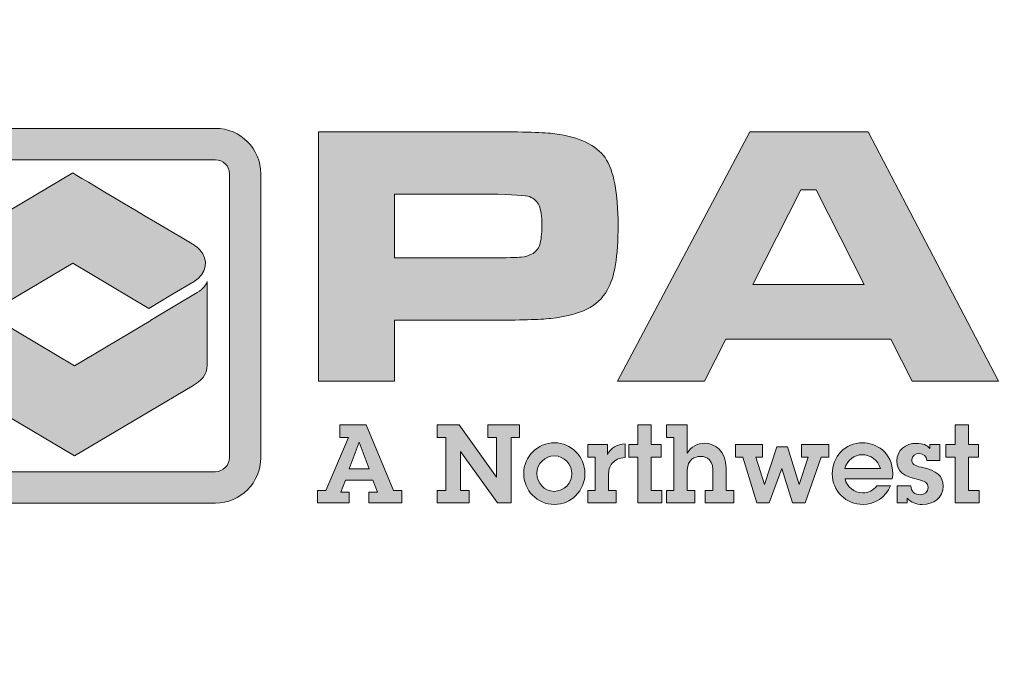
# Model space of a CAD drawing. Extents: x 0 to 475, y 0 to 615.
# Drawn here: x 330 to 348, y 263 to 275 of the extents above; entities that cross this region are included whole.
import ezdxf

# ---------------------------------------------------------------- set-up
doc = ezdxf.new("R2010")
doc.units = 0
doc.header["$LTSCALE"] = 5
doc.header["$MEASUREMENT"] = 0
doc.layers.get('DEFPOINTS').update_dxf_attribs({"linetype": 'CONTINUOUS'})
for name, color, linetype in [('BADGE', 7, 'CONTINUOUS'), ('Layer 1', 7, 'CONTINUOUS'), ('SHEET', 1, 'CONTINUOUS')]:
    doc.layers.add(name, color=color, linetype=linetype)

# ---------------------------------------------------------------- blocks, each defined once
blk = doc.blocks.new('A$C77BF14CA')
at = {"layer": 'Layer 1', "true_color": 0x0092cb}
h = blk.add_hatch(color=142, dxfattribs=at)
h.dxf.hatch_style = 2
edge = h.paths.add_edge_path()
edge.add_spline(control_points=[(2.3739, 0.1528), (2.3739, 0.1528), (0.3272, 0.1528), (0.3272, 0.1528), (0.1468, 0.1528), (0, 0.2995), (0, 0.4799), (0, 0.4799), (0, 2.5267), (0, 2.5267), (0, 2.7071), (0.1468, 2.8539), (0.3272, 2.8539), (0.3272, 2.8539), (2.3739, 2.8539), (2.3739, 2.8539), (2.5543, 2.8539), (2.7011, 2.7071), (2.7011, 2.5267), (2.7011, 2.5267), (2.7011, 0.4799), (2.7011, 0.4799), (2.7011, 0.2995), (2.5543, 0.1528), (2.3739, 0.1528)], knot_values=[0, 0, 0, 0, 1, 1, 1, 2, 2, 2, 3, 3, 3, 4, 4, 4, 5, 5, 5, 6, 6, 6, 7, 7, 7, 8, 8, 8, 8], degree=3, periodic=0)
edge = h.paths.add_edge_path()
edge.add_spline(control_points=[(0.3272, 2.6278), (0.2714, 2.6278), (0.226, 2.5825), (0.226, 2.5267), (0.226, 2.5267), (0.226, 0.4799), (0.226, 0.4799), (0.226, 0.4242), (0.2714, 0.3788), (0.3272, 0.3788), (0.3272, 0.3788), (2.3739, 0.3788), (2.3739, 0.3788), (2.4297, 0.3788), (2.4751, 0.4242), (2.4751, 0.4799), (2.4751, 0.4799), (2.4751, 2.5267), (2.4751, 2.5267), (2.4751, 2.5825), (2.4297, 2.6278), (2.3739, 2.6278), (2.3739, 2.6278), (0.3272, 2.6278), (0.3272, 2.6278)], knot_values=[0, 0, 0, 0, 1, 1, 1, 2, 2, 2, 3, 3, 3, 4, 4, 4, 5, 5, 5, 6, 6, 6, 7, 7, 7, 8, 8, 8, 8], degree=3, periodic=0)
at = {"layer": 'Layer 1', "true_color": 0x004677}
h = blk.add_hatch(color=156, dxfattribs=at)
edge = h.paths.add_edge_path()
edge.add_spline(control_points=[(3.116, 1.0308), (3.116, 1.0308), (3.116, 2.8294), (3.116, 2.8294), (3.116, 2.8294), (4.348, 2.8294), (4.348, 2.8294), (4.5922, 2.8294), (4.7494, 2.8245), (4.8197, 2.8149), (4.998, 2.7911), (5.1186, 2.7338), (5.1814, 2.6429), (5.2442, 2.552), (5.2756, 2.3897), (5.2756, 2.156), (5.2756, 1.9338), (5.2497, 1.7779), (5.1979, 1.6883), (5.1627, 1.6277), (5.1136, 1.5816), (5.0503, 1.5499), (4.9871, 1.5183), (4.9005, 1.4963), (4.7907, 1.484), (4.7126, 1.4753), (4.5667, 1.4709), (4.3533, 1.4709), (4.3533, 1.4709), (3.6642, 1.4709), (3.6642, 1.4709), (3.6642, 1.4709), (3.6642, 1.0308), (3.6642, 1.0308), (3.6642, 1.0308), (3.116, 1.0308), (3.116, 1.0308)], knot_values=[0, 0, 0, 0, 1, 1, 1, 2, 2, 2, 3, 3, 3, 4, 4, 4, 5, 5, 5, 6, 6, 6, 7, 7, 7, 8, 8, 8, 9, 9, 9, 10, 10, 10, 11, 11, 11, 12, 12, 12, 12], degree=3, periodic=0)
edge = h.paths.add_edge_path()
edge.add_spline(control_points=[(3.6642, 1.9202), (3.6642, 1.9202), (4.3493, 1.9202), (4.3493, 1.9202), (4.4741, 1.9211), (4.5503, 1.9228), (4.5779, 1.9255), (4.6056, 1.9281), (4.6304, 1.9351), (4.6524, 1.9465), (4.6805, 1.9615), (4.6998, 1.9841), (4.7104, 2.0144), (4.7209, 2.0447), (4.7262, 2.0919), (4.7262, 2.156), (4.7262, 2.2202), (4.7196, 2.2672), (4.7064, 2.297), (4.6932, 2.3269), (4.67, 2.3484), (4.6366, 2.3616), (4.612, 2.3713), (4.5162, 2.3774), (4.3493, 2.38), (4.3493, 2.38), (3.6642, 2.38), (3.6642, 2.38), (3.6642, 2.38), (3.6642, 1.9202), (3.6642, 1.9202)], knot_values=[0, 0, 0, 0, 1, 1, 1, 2, 2, 2, 3, 3, 3, 4, 4, 4, 5, 5, 5, 6, 6, 6, 7, 7, 7, 8, 8, 8, 9, 9, 9, 10, 10, 10, 10], degree=3, periodic=0)
h = blk.add_hatch(color=156, dxfattribs=at)
h.paths.add_polyline_path([(7.3954, 1.0308), (7.2412, 1.3352), (6.0514, 1.3352), (5.8972, 1.0308), (5.2713, 1.0308), (6.2253, 2.8294), (7.0765, 2.8294), (8.0173, 1.0308)])
h.paths.add_polyline_path([(7.0488, 1.7291), (6.7023, 2.4103), (6.5929, 2.4103), (6.2464, 1.7291)])
at = {"layer": 'Layer 1', "true_color": 0x0092cb}
h = blk.add_hatch(color=142, dxfattribs=at)
edge = h.paths.add_edge_path()
edge.add_spline(control_points=[(1.8954, 1.5558), (1.8954, 1.5558), (2.0655, 1.6576), (2.0655, 1.6576), (2.0655, 1.6576), (2.22, 1.7502), (2.22, 1.7502), (2.3096, 1.8038), (2.3285, 1.9061), (2.2622, 1.9787), (2.2496, 1.9925), (2.2366, 2.003), (2.2194, 2.0132), (2.2194, 2.0132), (2.2194, 2.0132), (2.2194, 2.0132), (2.0507, 2.1135), (1.3459, 2.5322), (1.3459, 2.5322), (1.3459, 2.5322), (0.5092, 2.0351), (0.5092, 2.0351), (0.438, 2.0063), (0.3893, 1.9481), (0.3893, 1.8808), (0.3893, 1.8808), (0.3893, 1.2712), (0.3893, 1.2708), (0.4038, 1.3189), (0.4617, 1.356), (0.4738, 1.3634), (0.4739, 1.3634), (0.7962, 1.5548), (0.7962, 1.5548), (0.7962, 1.5548), (0.7954, 1.5553), (0.7954, 1.5553), (0.7954, 1.5553), (1.3458, 1.8823), (1.3458, 1.8823), (1.3458, 1.8823), (1.8954, 1.5558), (1.8954, 1.5558), (1.8954, 1.5558), (1.8954, 1.5558), (1.8954, 1.5558)], knot_values=[0, 0, 0, 0, 1, 1, 1, 2, 2, 2, 3, 3, 3, 4, 4, 4, 5, 5, 5, 6, 6, 6, 7, 7, 7, 8, 8, 8, 9, 9, 9, 10, 10, 10, 11, 11, 11, 12, 12, 12, 13, 13, 13, 14, 14, 14, 15, 15, 15, 15], degree=3, periodic=0)
at = {"layer": 'Layer 1', "true_color": 0x8fad15}
h = blk.add_hatch(color=54, dxfattribs=at)
edge = h.paths.add_edge_path()
edge.add_spline(control_points=[(2.242, 1.6703), (2.242, 1.6703), (1.9077, 1.4701), (1.9077, 1.4701), (1.9077, 1.4701), (1.9085, 1.4697), (1.9085, 1.4697), (1.9085, 1.4697), (1.3581, 1.1427), (1.3581, 1.1427), (1.3581, 1.1427), (0.8086, 1.4692), (0.8086, 1.4692), (0.8086, 1.4692), (0.5601, 1.3216), (0.5601, 1.3216), (0.5601, 1.3216), (0.4887, 1.2792), (0.4887, 1.2792), (0.3961, 1.2243), (0.3761, 1.119), (0.444, 1.0441), (0.4544, 1.0326), (0.4647, 1.0237), (0.4782, 1.0146), (0.4885, 1.0075), (0.4998, 1.0013), (0.5117, 0.9958), (0.5117, 0.9958), (1.3583, 0.4928), (1.3583, 0.4928), (1.3583, 0.4928), (2.206, 0.9965), (2.206, 0.9965), (2.271, 1.0266), (2.3146, 1.0822), (2.3146, 1.1458), (2.3146, 1.1458), (2.3146, 1.7505), (2.3146, 1.7511), (2.3126, 1.7335), (2.2914, 1.6986), (2.242, 1.6703), (2.242, 1.6703), (2.242, 1.6703), (2.242, 1.6703)], knot_values=[0, 0, 0, 0, 1, 1, 1, 2, 2, 2, 3, 3, 3, 4, 4, 4, 5, 5, 5, 6, 6, 6, 7, 7, 7, 8, 8, 8, 9, 9, 9, 10, 10, 10, 11, 11, 11, 12, 12, 12, 13, 13, 13, 14, 14, 14, 15, 15, 15, 15], degree=3, periodic=0)
at = {"layer": 'Layer 1', "true_color": 0x004677}
h = blk.add_hatch(color=156, dxfattribs=at)
h.paths.add_polyline_path([(3.4596, 0.7165), (3.6566, 0.2436), (3.7165, 0.2436), (3.7165, 0.1537), (3.4793, 0.1537), (3.4793, 0.2325), (3.5416, 0.2325), (3.5085, 0.3169), (3.3106, 0.3169), (3.2783, 0.2325), (3.339, 0.2325), (3.339, 0.1537), (3.1096, 0.1537), (3.1096, 0.2436), (3.1695, 0.2436), (3.3335, 0.6266), (3.2712, 0.6266), (3.2712, 0.7165)])
h.paths.add_polyline_path([(3.4099, 0.5927), (3.3382, 0.3996), (3.4817, 0.3996), (3.4107, 0.5927)])
for points in [[(4.1303, 0.7165), (4.3983, 0.3397), (4.3983, 0.6266), (4.3368, 0.6266), (4.3368, 0.7165), (4.5662, 0.7165), (4.5662, 0.6266), (4.5055, 0.6266), (4.5055, 0.1537), (4.4054, 0.1537), (4.1405, 0.5241), (4.1405, 0.2436), (4.202, 0.2436), (4.202, 0.1537), (3.9726, 0.1537), (3.9726, 0.2436), (4.0333, 0.2436), (4.0333, 0.6266), (3.9726, 0.6266), (3.9726, 0.7165)], [(5.5143, 0.7165), (5.5143, 0.5746), (5.586, 0.5746), (5.586, 0.4847), (5.5143, 0.4847), (5.5143, 0.2436), (5.5907, 0.2436), (5.5907, 0.1537), (5.4181, 0.1537), (5.4181, 0.4847), (5.3519, 0.4847), (5.3519, 0.5746), (5.4181, 0.5746), (5.4181, 0.7165)], [(7.7999, 0.7165), (7.7999, 0.5746), (7.8716, 0.5746), (7.8716, 0.4847), (7.7999, 0.4847), (7.7999, 0.2436), (7.8763, 0.2436), (7.8763, 0.1537), (7.7037, 0.1537), (7.7037, 0.4847), (7.6375, 0.4847), (7.6375, 0.5746), (7.7037, 0.5746), (7.7037, 0.7165)], [(6.315, 0.5746), (6.315, 0.4847), (6.2685, 0.4847), (6.3292, 0.2869), (6.33, 0.2869), (6.4183, 0.5588), (6.4971, 0.5588), (6.5791, 0.2869), (6.5798, 0.2869), (6.6445, 0.4847), (6.5964, 0.4847), (6.5964, 0.5746), (6.795, 0.5746), (6.795, 0.4847), (6.7391, 0.4847), (6.624, 0.1537), (6.531, 0.1537), (6.4545, 0.4012), (6.3639, 0.1537), (6.274, 0.1537), (6.1731, 0.4847), (6.1203, 0.4847), (6.1203, 0.5746)]]:
    blk.add_hatch(color=156, dxfattribs=at).paths.add_polyline_path(points)
h = blk.add_hatch(color=156, dxfattribs=at)
edge = h.paths.add_edge_path()
edge.add_spline(control_points=[(5.7743, 0.7165), (5.7743, 0.7165), (5.7743, 0.5115), (5.7743, 0.5115), (5.8019, 0.5596), (5.8469, 0.5841), (5.9005, 0.5841), (5.9706, 0.5841), (6.0541, 0.5305), (6.0541, 0.4043), (6.0541, 0.4043), (6.0541, 0.2436), (6.0541, 0.2436), (6.0541, 0.2436), (6.1085, 0.2436), (6.1085, 0.2436), (6.1085, 0.2436), (6.1085, 0.1537), (6.1085, 0.1537), (6.1085, 0.1537), (5.9036, 0.1537), (5.9036, 0.1537), (5.9036, 0.1537), (5.9036, 0.2436), (5.9036, 0.2436), (5.9036, 0.2436), (5.958, 0.2436), (5.958, 0.2436), (5.958, 0.2436), (5.958, 0.3917), (5.958, 0.3917), (5.958, 0.4847), (5.8855, 0.4895), (5.8673, 0.4895), (5.8303, 0.4895), (5.7743, 0.4666), (5.7743, 0.3902), (5.7743, 0.3902), (5.7743, 0.2436), (5.7743, 0.2436), (5.7743, 0.2436), (5.8287, 0.2436), (5.8287, 0.2436), (5.8287, 0.2436), (5.8287, 0.1537), (5.8287, 0.1537), (5.8287, 0.1537), (5.6238, 0.1537), (5.6238, 0.1537), (5.6238, 0.1537), (5.6238, 0.2436), (5.6238, 0.2436), (5.6238, 0.2436), (5.6782, 0.2436), (5.6782, 0.2436), (5.6782, 0.2436), (5.6782, 0.6266), (5.6782, 0.6266), (5.6782, 0.6266), (5.6238, 0.6266), (5.6238, 0.6266), (5.6238, 0.6266), (5.6238, 0.7165), (5.6238, 0.7165), (5.6238, 0.7165), (5.7743, 0.7165), (5.7743, 0.7165)], knot_values=[0, 0, 0, 0, 1, 1, 1, 2, 2, 2, 3, 3, 3, 4, 4, 4, 5, 5, 5, 6, 6, 6, 7, 7, 7, 8, 8, 8, 9, 9, 9, 10, 10, 10, 11, 11, 11, 12, 12, 12, 13, 13, 13, 14, 14, 14, 15, 15, 15, 16, 16, 16, 17, 17, 17, 18, 18, 18, 19, 19, 19, 20, 20, 20, 21, 21, 21, 22, 22, 22, 22], degree=3, periodic=0)
h = blk.add_hatch(color=156, dxfattribs=at)
edge = h.paths.add_edge_path()
edge.add_spline(control_points=[(4.8152, 0.1427), (4.6922, 0.1427), (4.5953, 0.2451), (4.5953, 0.3657), (4.5953, 0.4887), (4.6962, 0.5872), (4.8175, 0.5872), (4.9374, 0.5872), (5.0367, 0.4879), (5.0367, 0.3665), (5.0367, 0.2436), (4.9381, 0.1427), (4.8152, 0.1427)], knot_values=[0, 0, 0, 0, 1, 1, 1, 2, 2, 2, 3, 3, 3, 4, 4, 4, 4], degree=3, periodic=0)
edge = h.paths.add_edge_path()
edge.add_spline(control_points=[(4.9421, 0.3641), (4.9421, 0.4327), (4.8877, 0.4926), (4.8168, 0.4926), (4.7482, 0.4926), (4.6899, 0.4359), (4.6899, 0.3665), (4.6899, 0.2979), (4.7427, 0.2372), (4.8152, 0.2372), (4.8877, 0.2372), (4.9421, 0.2964), (4.9421, 0.3641)], knot_values=[0, 0, 0, 0, 1, 1, 1, 2, 2, 2, 3, 3, 3, 4, 4, 4, 4], degree=3, periodic=0)
h = blk.add_hatch(color=156, dxfattribs=at)
edge = h.paths.add_edge_path()
edge.add_spline(control_points=[(5.3259, 0.4808), (5.281, 0.4784), (5.2542, 0.4635), (5.2329, 0.4398), (5.2116, 0.417), (5.2069, 0.3854), (5.2069, 0.3531), (5.2069, 0.3531), (5.2069, 0.2436), (5.2069, 0.2436), (5.2069, 0.2436), (5.2613, 0.2436), (5.2613, 0.2436), (5.2613, 0.2436), (5.2613, 0.1537), (5.2613, 0.1537), (5.2613, 0.1537), (5.0563, 0.1537), (5.0563, 0.1537), (5.0563, 0.1537), (5.0563, 0.2436), (5.0563, 0.2436), (5.0563, 0.2436), (5.1107, 0.2436), (5.1107, 0.2436), (5.1107, 0.2436), (5.1107, 0.4847), (5.1107, 0.4847), (5.1107, 0.4847), (5.0563, 0.4847), (5.0563, 0.4847), (5.0563, 0.4847), (5.0563, 0.5746), (5.0563, 0.5746), (5.0563, 0.5746), (5.1998, 0.5746), (5.1998, 0.5746), (5.1998, 0.5746), (5.1998, 0.5029), (5.1998, 0.5029), (5.2234, 0.5509), (5.2699, 0.577), (5.3259, 0.5793), (5.3259, 0.5793), (5.3259, 0.4808), (5.3259, 0.4808)], knot_values=[0, 0, 0, 0, 1, 1, 1, 2, 2, 2, 3, 3, 3, 4, 4, 4, 5, 5, 5, 6, 6, 6, 7, 7, 7, 8, 8, 8, 9, 9, 9, 10, 10, 10, 11, 11, 11, 12, 12, 12, 13, 13, 13, 14, 14, 14, 15, 15, 15, 15], degree=3, periodic=0)
h = blk.add_hatch(color=156, dxfattribs=at)
edge = h.paths.add_edge_path()
edge.add_spline(control_points=[(7.2513, 0.3279), (7.2513, 0.3279), (6.9108, 0.3279), (6.9108, 0.3279), (6.9235, 0.2696), (6.9778, 0.227), (7.037, 0.227), (7.0787, 0.227), (7.1142, 0.2428), (7.1386, 0.2774), (7.1386, 0.2774), (7.2387, 0.2774), (7.2387, 0.2774), (7.204, 0.1931), (7.1237, 0.1427), (7.0401, 0.1427), (6.9179, 0.1427), (6.8186, 0.2388), (6.8186, 0.3626), (6.8186, 0.4855), (6.9108, 0.5872), (7.0377, 0.5872), (7.1268, 0.5872), (7.2545, 0.5257), (7.2545, 0.3618), (7.2545, 0.3539), (7.2529, 0.3373), (7.2513, 0.3279)], knot_values=[0, 0, 0, 0, 1, 1, 1, 2, 2, 2, 3, 3, 3, 4, 4, 4, 5, 5, 5, 6, 6, 6, 7, 7, 7, 8, 8, 8, 9, 9, 9, 9], degree=3, periodic=0)
edge = h.paths.add_edge_path()
edge.add_spline(control_points=[(7.1654, 0.402), (7.1481, 0.4635), (7.0953, 0.5013), (7.033, 0.5013), (6.9786, 0.5013), (6.9235, 0.4603), (6.9101, 0.402), (6.9101, 0.402), (7.1654, 0.402), (7.1654, 0.402)], knot_values=[0, 0, 0, 0, 1, 1, 1, 2, 2, 2, 3, 3, 3, 3], degree=3, periodic=0)
h = blk.add_hatch(color=156, dxfattribs=at)
edge = h.paths.add_edge_path()
edge.add_spline(control_points=[(7.5217, 0.5746), (7.5217, 0.5746), (7.5926, 0.5746), (7.5926, 0.5746), (7.5926, 0.5746), (7.5926, 0.4603), (7.5926, 0.4603), (7.5926, 0.4603), (7.4996, 0.4603), (7.4996, 0.4603), (7.498, 0.4895), (7.4759, 0.51), (7.4452, 0.51), (7.4168, 0.51), (7.3916, 0.4934), (7.3916, 0.4658), (7.3916, 0.4382), (7.4082, 0.4217), (7.461, 0.4106), (7.5729, 0.387), (7.6178, 0.3484), (7.6178, 0.2751), (7.6178, 0.19), (7.5461, 0.1427), (7.4673, 0.1427), (7.4247, 0.1427), (7.3861, 0.1561), (7.3585, 0.1884), (7.3585, 0.1884), (7.3585, 0.1537), (7.3585, 0.1537), (7.3585, 0.1537), (7.2852, 0.1537), (7.2852, 0.1537), (7.2852, 0.1537), (7.2852, 0.2759), (7.2852, 0.2759), (7.2852, 0.2759), (7.3837, 0.2759), (7.3837, 0.2759), (7.3869, 0.2372), (7.4129, 0.2128), (7.4515, 0.2128), (7.4822, 0.2128), (7.509, 0.2349), (7.509, 0.2648), (7.509, 0.2995), (7.4838, 0.3113), (7.4373, 0.3224), (7.3372, 0.346), (7.2836, 0.3791), (7.2836, 0.4564), (7.2836, 0.5344), (7.3483, 0.5833), (7.4263, 0.5833), (7.4728, 0.5833), (7.502, 0.5707), (7.5217, 0.5454), (7.5217, 0.5454), (7.5217, 0.5746), (7.5217, 0.5746)], knot_values=[0, 0, 0, 0, 1, 1, 1, 2, 2, 2, 3, 3, 3, 4, 4, 4, 5, 5, 5, 6, 6, 6, 7, 7, 7, 8, 8, 8, 9, 9, 9, 10, 10, 10, 11, 11, 11, 12, 12, 12, 13, 13, 13, 14, 14, 14, 15, 15, 15, 16, 16, 16, 17, 17, 17, 18, 18, 18, 19, 19, 19, 20, 20, 20, 20], degree=3, periodic=0)
at = {"layer": 'DEFPOINTS', "lineweight": 0}
for points in [[(7.3954, 1.0308), (7.2412, 1.3352), (6.0514, 1.3352), (5.8972, 1.0308), (5.2713, 1.0308), (6.2253, 2.8294), (7.0765, 2.8294), (8.0173, 1.0308), (7.3954, 1.0308)], [(7.0488, 1.7291), (6.7023, 2.4103), (6.5929, 2.4103), (6.2464, 1.7291), (7.0488, 1.7291)], [(3.4596, 0.7165), (3.6566, 0.2436), (3.7165, 0.2436), (3.7165, 0.1537), (3.4793, 0.1537), (3.4793, 0.2325), (3.5416, 0.2325), (3.5085, 0.3169), (3.3106, 0.3169), (3.2783, 0.2325), (3.339, 0.2325), (3.339, 0.1537), (3.1096, 0.1537), (3.1096, 0.2436), (3.1695, 0.2436), (3.3335, 0.6266), (3.2712, 0.6266), (3.2712, 0.7165), (3.4596, 0.7165)], [(4.1303, 0.7165), (4.3983, 0.3397), (4.3983, 0.6266), (4.3368, 0.6266), (4.3368, 0.7165), (4.5662, 0.7165), (4.5662, 0.6266), (4.5055, 0.6266), (4.5055, 0.1537), (4.4054, 0.1537), (4.1405, 0.5241), (4.1405, 0.2436), (4.202, 0.2436), (4.202, 0.1537), (3.9726, 0.1537), (3.9726, 0.2436), (4.0333, 0.2436), (4.0333, 0.6266), (3.9726, 0.6266), (3.9726, 0.7165), (4.1303, 0.7165)], [(5.5143, 0.7165), (5.5143, 0.5746), (5.586, 0.5746), (5.586, 0.4847), (5.5143, 0.4847), (5.5143, 0.2436), (5.5907, 0.2436), (5.5907, 0.1537), (5.4181, 0.1537), (5.4181, 0.4847), (5.3519, 0.4847), (5.3519, 0.5746), (5.4181, 0.5746), (5.4181, 0.7165), (5.5143, 0.7165)], [(7.7999, 0.7165), (7.7999, 0.5746), (7.8716, 0.5746), (7.8716, 0.4847), (7.7999, 0.4847), (7.7999, 0.2436), (7.8763, 0.2436), (7.8763, 0.1537), (7.7037, 0.1537), (7.7037, 0.4847), (7.6375, 0.4847), (7.6375, 0.5746), (7.7037, 0.5746), (7.7037, 0.7165), (7.7999, 0.7165)], [(3.4099, 0.5927), (3.3382, 0.3996), (3.4817, 0.3996), (3.4107, 0.5927), (3.4099, 0.5927)], [(6.315, 0.5746), (6.315, 0.4847), (6.2685, 0.4847), (6.3292, 0.2869), (6.33, 0.2869), (6.4183, 0.5588), (6.4971, 0.5588), (6.5791, 0.2869), (6.5798, 0.2869), (6.6445, 0.4847), (6.5964, 0.4847), (6.5964, 0.5746), (6.795, 0.5746), (6.795, 0.4847), (6.7391, 0.4847), (6.624, 0.1537), (6.531, 0.1537), (6.4545, 0.4012), (6.3639, 0.1537), (6.274, 0.1537), (6.1731, 0.4847), (6.1203, 0.4847), (6.1203, 0.5746), (6.315, 0.5746)]]:
    blk.add_lwpolyline(points, dxfattribs=at)
for points, knots in [([(2.3739, 0.1528), (2.3739, 0.1528), (0.3272, 0.1528), (0.3272, 0.1528), (0.1468, 0.1528), (0, 0.2995), (0, 0.4799), (0, 0.4799), (0, 2.5267), (0, 2.5267), (0, 2.7071), (0.1468, 2.8539), (0.3272, 2.8539), (0.3272, 2.8539), (2.3739, 2.8539), (2.3739, 2.8539), (2.5543, 2.8539), (2.7011, 2.7071), (2.7011, 2.5267), (2.7011, 2.5267), (2.7011, 0.4799), (2.7011, 0.4799), (2.7011, 0.2995), (2.5543, 0.1528), (2.3739, 0.1528)], [0, 0, 0, 0, 1, 1, 1, 2, 2, 2, 3, 3, 3, 4, 4, 4, 5, 5, 5, 6, 6, 6, 7, 7, 7, 8, 8, 8, 8]), ([(3.116, 1.0308), (3.116, 1.0308), (3.116, 2.8294), (3.116, 2.8294), (3.116, 2.8294), (4.348, 2.8294), (4.348, 2.8294), (4.5922, 2.8294), (4.7494, 2.8245), (4.8197, 2.8149), (4.998, 2.7911), (5.1186, 2.7338), (5.1814, 2.6429), (5.2442, 2.552), (5.2756, 2.3897), (5.2756, 2.156), (5.2756, 1.9338), (5.2497, 1.7779), (5.1979, 1.6883), (5.1627, 1.6277), (5.1136, 1.5816), (5.0503, 1.5499), (4.9871, 1.5183), (4.9005, 1.4963), (4.7907, 1.484), (4.7126, 1.4753), (4.5667, 1.4709), (4.3533, 1.4709), (4.3533, 1.4709), (3.6642, 1.4709), (3.6642, 1.4709), (3.6642, 1.4709), (3.6642, 1.0308), (3.6642, 1.0308), (3.6642, 1.0308), (3.116, 1.0308), (3.116, 1.0308)], [0, 0, 0, 0, 1, 1, 1, 2, 2, 2, 3, 3, 3, 4, 4, 4, 5, 5, 5, 6, 6, 6, 7, 7, 7, 8, 8, 8, 9, 9, 9, 10, 10, 10, 11, 11, 11, 12, 12, 12, 12]), ([(0.3272, 2.6278), (0.2714, 2.6278), (0.226, 2.5825), (0.226, 2.5267), (0.226, 2.5267), (0.226, 0.4799), (0.226, 0.4799), (0.226, 0.4242), (0.2714, 0.3788), (0.3272, 0.3788), (0.3272, 0.3788), (2.3739, 0.3788), (2.3739, 0.3788), (2.4297, 0.3788), (2.4751, 0.4242), (2.4751, 0.4799), (2.4751, 0.4799), (2.4751, 2.5267), (2.4751, 2.5267), (2.4751, 2.5825), (2.4297, 2.6278), (2.3739, 2.6278), (2.3739, 2.6278), (0.3272, 2.6278), (0.3272, 2.6278)], [0, 0, 0, 0, 1, 1, 1, 2, 2, 2, 3, 3, 3, 4, 4, 4, 5, 5, 5, 6, 6, 6, 7, 7, 7, 8, 8, 8, 8]), ([(1.8954, 1.5558), (1.8954, 1.5558), (2.0655, 1.6576), (2.0655, 1.6576), (2.0655, 1.6576), (2.22, 1.7502), (2.22, 1.7502), (2.3096, 1.8038), (2.3285, 1.9061), (2.2622, 1.9787), (2.2496, 1.9925), (2.2366, 2.003), (2.2194, 2.0132), (2.2194, 2.0132), (2.2194, 2.0132), (2.2194, 2.0132), (2.0507, 2.1135), (1.3459, 2.5322), (1.3459, 2.5322), (1.3459, 2.5322), (0.5092, 2.0351), (0.5092, 2.0351), (0.438, 2.0063), (0.3893, 1.9481), (0.3893, 1.8808), (0.3893, 1.8808), (0.3893, 1.2712), (0.3893, 1.2708), (0.4038, 1.3189), (0.4617, 1.356), (0.4738, 1.3634), (0.4739, 1.3634), (0.7962, 1.5548), (0.7962, 1.5548), (0.7962, 1.5548), (0.7954, 1.5553), (0.7954, 1.5553), (0.7954, 1.5553), (1.3458, 1.8823), (1.3458, 1.8823), (1.3458, 1.8823), (1.8954, 1.5558), (1.8954, 1.5558), (1.8954, 1.5558), (1.8954, 1.5558), (1.8954, 1.5558)], [0, 0, 0, 0, 1, 1, 1, 2, 2, 2, 3, 3, 3, 4, 4, 4, 5, 5, 5, 6, 6, 6, 7, 7, 7, 8, 8, 8, 9, 9, 9, 10, 10, 10, 11, 11, 11, 12, 12, 12, 13, 13, 13, 14, 14, 14, 15, 15, 15, 15]), ([(3.6642, 1.9202), (3.6642, 1.9202), (4.3493, 1.9202), (4.3493, 1.9202), (4.4741, 1.9211), (4.5503, 1.9228), (4.5779, 1.9255), (4.6056, 1.9281), (4.6304, 1.9351), (4.6524, 1.9465), (4.6805, 1.9615), (4.6998, 1.9841), (4.7104, 2.0144), (4.7209, 2.0447), (4.7262, 2.0919), (4.7262, 2.156), (4.7262, 2.2202), (4.7196, 2.2672), (4.7064, 2.297), (4.6932, 2.3269), (4.67, 2.3484), (4.6366, 2.3616), (4.612, 2.3713), (4.5162, 2.3774), (4.3493, 2.38), (4.3493, 2.38), (3.6642, 2.38), (3.6642, 2.38), (3.6642, 2.38), (3.6642, 1.9202), (3.6642, 1.9202)], [0, 0, 0, 0, 1, 1, 1, 2, 2, 2, 3, 3, 3, 4, 4, 4, 5, 5, 5, 6, 6, 6, 7, 7, 7, 8, 8, 8, 9, 9, 9, 10, 10, 10, 10]), ([(2.242, 1.6703), (2.242, 1.6703), (1.9077, 1.4701), (1.9077, 1.4701), (1.9077, 1.4701), (1.9085, 1.4697), (1.9085, 1.4697), (1.9085, 1.4697), (1.3581, 1.1427), (1.3581, 1.1427), (1.3581, 1.1427), (0.8086, 1.4692), (0.8086, 1.4692), (0.8086, 1.4692), (0.5601, 1.3216), (0.5601, 1.3216), (0.5601, 1.3216), (0.4887, 1.2792), (0.4887, 1.2792), (0.3961, 1.2243), (0.3761, 1.119), (0.444, 1.0441), (0.4544, 1.0326), (0.4647, 1.0237), (0.4782, 1.0146), (0.4885, 1.0075), (0.4998, 1.0013), (0.5117, 0.9958), (0.5117, 0.9958), (1.3583, 0.4928), (1.3583, 0.4928), (1.3583, 0.4928), (2.206, 0.9965), (2.206, 0.9965), (2.271, 1.0266), (2.3146, 1.0822), (2.3146, 1.1458), (2.3146, 1.1458), (2.3146, 1.7505), (2.3146, 1.7511), (2.3126, 1.7335), (2.2914, 1.6986), (2.242, 1.6703), (2.242, 1.6703), (2.242, 1.6703), (2.242, 1.6703)], [0, 0, 0, 0, 1, 1, 1, 2, 2, 2, 3, 3, 3, 4, 4, 4, 5, 5, 5, 6, 6, 6, 7, 7, 7, 8, 8, 8, 9, 9, 9, 10, 10, 10, 11, 11, 11, 12, 12, 12, 13, 13, 13, 14, 14, 14, 15, 15, 15, 15]), ([(5.7743, 0.7165), (5.7743, 0.7165), (5.7743, 0.5115), (5.7743, 0.5115), (5.8019, 0.5596), (5.8469, 0.5841), (5.9005, 0.5841), (5.9706, 0.5841), (6.0541, 0.5305), (6.0541, 0.4043), (6.0541, 0.4043), (6.0541, 0.2436), (6.0541, 0.2436), (6.0541, 0.2436), (6.1085, 0.2436), (6.1085, 0.2436), (6.1085, 0.2436), (6.1085, 0.1537), (6.1085, 0.1537), (6.1085, 0.1537), (5.9036, 0.1537), (5.9036, 0.1537), (5.9036, 0.1537), (5.9036, 0.2436), (5.9036, 0.2436), (5.9036, 0.2436), (5.958, 0.2436), (5.958, 0.2436), (5.958, 0.2436), (5.958, 0.3917), (5.958, 0.3917), (5.958, 0.4847), (5.8855, 0.4895), (5.8673, 0.4895), (5.8303, 0.4895), (5.7743, 0.4666), (5.7743, 0.3902), (5.7743, 0.3902), (5.7743, 0.2436), (5.7743, 0.2436), (5.7743, 0.2436), (5.8287, 0.2436), (5.8287, 0.2436), (5.8287, 0.2436), (5.8287, 0.1537), (5.8287, 0.1537), (5.8287, 0.1537), (5.6238, 0.1537), (5.6238, 0.1537), (5.6238, 0.1537), (5.6238, 0.2436), (5.6238, 0.2436), (5.6238, 0.2436), (5.6782, 0.2436), (5.6782, 0.2436), (5.6782, 0.2436), (5.6782, 0.6266), (5.6782, 0.6266), (5.6782, 0.6266), (5.6238, 0.6266), (5.6238, 0.6266), (5.6238, 0.6266), (5.6238, 0.7165), (5.6238, 0.7165), (5.6238, 0.7165), (5.7743, 0.7165), (5.7743, 0.7165)], [0, 0, 0, 0, 1, 1, 1, 2, 2, 2, 3, 3, 3, 4, 4, 4, 5, 5, 5, 6, 6, 6, 7, 7, 7, 8, 8, 8, 9, 9, 9, 10, 10, 10, 11, 11, 11, 12, 12, 12, 13, 13, 13, 14, 14, 14, 15, 15, 15, 16, 16, 16, 17, 17, 17, 18, 18, 18, 19, 19, 19, 20, 20, 20, 21, 21, 21, 22, 22, 22, 22]), ([(4.8152, 0.1427), (4.6922, 0.1427), (4.5953, 0.2451), (4.5953, 0.3657), (4.5953, 0.4887), (4.6962, 0.5872), (4.8175, 0.5872), (4.9374, 0.5872), (5.0367, 0.4879), (5.0367, 0.3665), (5.0367, 0.2436), (4.9381, 0.1427), (4.8152, 0.1427)], [0, 0, 0, 0, 1, 1, 1, 2, 2, 2, 3, 3, 3, 4, 4, 4, 4]), ([(5.3259, 0.4808), (5.281, 0.4784), (5.2542, 0.4635), (5.2329, 0.4398), (5.2116, 0.417), (5.2069, 0.3854), (5.2069, 0.3531), (5.2069, 0.3531), (5.2069, 0.2436), (5.2069, 0.2436), (5.2069, 0.2436), (5.2613, 0.2436), (5.2613, 0.2436), (5.2613, 0.2436), (5.2613, 0.1537), (5.2613, 0.1537), (5.2613, 0.1537), (5.0563, 0.1537), (5.0563, 0.1537), (5.0563, 0.1537), (5.0563, 0.2436), (5.0563, 0.2436), (5.0563, 0.2436), (5.1107, 0.2436), (5.1107, 0.2436), (5.1107, 0.2436), (5.1107, 0.4847), (5.1107, 0.4847), (5.1107, 0.4847), (5.0563, 0.4847), (5.0563, 0.4847), (5.0563, 0.4847), (5.0563, 0.5746), (5.0563, 0.5746), (5.0563, 0.5746), (5.1998, 0.5746), (5.1998, 0.5746), (5.1998, 0.5746), (5.1998, 0.5029), (5.1998, 0.5029), (5.2234, 0.5509), (5.2699, 0.577), (5.3259, 0.5793), (5.3259, 0.5793), (5.3259, 0.4808), (5.3259, 0.4808)], [0, 0, 0, 0, 1, 1, 1, 2, 2, 2, 3, 3, 3, 4, 4, 4, 5, 5, 5, 6, 6, 6, 7, 7, 7, 8, 8, 8, 9, 9, 9, 10, 10, 10, 11, 11, 11, 12, 12, 12, 13, 13, 13, 14, 14, 14, 15, 15, 15, 15]), ([(7.2513, 0.3279), (7.2513, 0.3279), (6.9108, 0.3279), (6.9108, 0.3279), (6.9235, 0.2696), (6.9778, 0.227), (7.037, 0.227), (7.0787, 0.227), (7.1142, 0.2428), (7.1386, 0.2774), (7.1386, 0.2774), (7.2387, 0.2774), (7.2387, 0.2774), (7.204, 0.1931), (7.1237, 0.1427), (7.0401, 0.1427), (6.9179, 0.1427), (6.8186, 0.2388), (6.8186, 0.3626), (6.8186, 0.4855), (6.9108, 0.5872), (7.0377, 0.5872), (7.1268, 0.5872), (7.2545, 0.5257), (7.2545, 0.3618), (7.2545, 0.3539), (7.2529, 0.3373), (7.2513, 0.3279)], [0, 0, 0, 0, 1, 1, 1, 2, 2, 2, 3, 3, 3, 4, 4, 4, 5, 5, 5, 6, 6, 6, 7, 7, 7, 8, 8, 8, 9, 9, 9, 9]), ([(7.5217, 0.5746), (7.5217, 0.5746), (7.5926, 0.5746), (7.5926, 0.5746), (7.5926, 0.5746), (7.5926, 0.4603), (7.5926, 0.4603), (7.5926, 0.4603), (7.4996, 0.4603), (7.4996, 0.4603), (7.498, 0.4895), (7.4759, 0.51), (7.4452, 0.51), (7.4168, 0.51), (7.3916, 0.4934), (7.3916, 0.4658), (7.3916, 0.4382), (7.4082, 0.4217), (7.461, 0.4106), (7.5729, 0.387), (7.6178, 0.3484), (7.6178, 0.2751), (7.6178, 0.19), (7.5461, 0.1427), (7.4673, 0.1427), (7.4247, 0.1427), (7.3861, 0.1561), (7.3585, 0.1884), (7.3585, 0.1884), (7.3585, 0.1537), (7.3585, 0.1537), (7.3585, 0.1537), (7.2852, 0.1537), (7.2852, 0.1537), (7.2852, 0.1537), (7.2852, 0.2759), (7.2852, 0.2759), (7.2852, 0.2759), (7.3837, 0.2759), (7.3837, 0.2759), (7.3869, 0.2372), (7.4129, 0.2128), (7.4515, 0.2128), (7.4822, 0.2128), (7.509, 0.2349), (7.509, 0.2648), (7.509, 0.2995), (7.4838, 0.3113), (7.4373, 0.3224), (7.3372, 0.346), (7.2836, 0.3791), (7.2836, 0.4564), (7.2836, 0.5344), (7.3483, 0.5833), (7.4263, 0.5833), (7.4728, 0.5833), (7.502, 0.5707), (7.5217, 0.5454), (7.5217, 0.5454), (7.5217, 0.5746), (7.5217, 0.5746)], [0, 0, 0, 0, 1, 1, 1, 2, 2, 2, 3, 3, 3, 4, 4, 4, 5, 5, 5, 6, 6, 6, 7, 7, 7, 8, 8, 8, 9, 9, 9, 10, 10, 10, 11, 11, 11, 12, 12, 12, 13, 13, 13, 14, 14, 14, 15, 15, 15, 16, 16, 16, 17, 17, 17, 18, 18, 18, 19, 19, 19, 20, 20, 20, 20]), ([(7.1654, 0.402), (7.1481, 0.4635), (7.0953, 0.5013), (7.033, 0.5013), (6.9786, 0.5013), (6.9235, 0.4603), (6.9101, 0.402), (6.9101, 0.402), (7.1654, 0.402), (7.1654, 0.402)], [0, 0, 0, 0, 1, 1, 1, 2, 2, 2, 3, 3, 3, 3]), ([(4.9421, 0.3641), (4.9421, 0.4327), (4.8877, 0.4926), (4.8168, 0.4926), (4.7482, 0.4926), (4.6899, 0.4359), (4.6899, 0.3665), (4.6899, 0.2979), (4.7427, 0.2372), (4.8152, 0.2372), (4.8877, 0.2372), (4.9421, 0.2964), (4.9421, 0.3641)], [0, 0, 0, 0, 1, 1, 1, 2, 2, 2, 3, 3, 3, 4, 4, 4, 4])]:
    blk.add_open_spline(points, degree=3, knots=knots, dxfattribs=at)

msp = doc.modelspace()

# ---------------------------------------------------------------- linework, layer by layer
at = {"layer": 'BADGE', "lineweight": 9}
for points, knots in [([(345.41879, 248.49766), (345.41879, 248.49766), (346.4627, 244.68438), (346.4627, 244.68438), (346.4627, 244.68438), (348.38493, 244.73484), (350.27221, 244.92182), (352.11537, 245.23583), (352.11537, 245.23583), (352.11537, 245.23583), (352.25735, 249.15196), (352.25735, 249.15196), (352.25735, 249.15196), (352.25735, 249.15196), (353.88132, 245.57828), (353.88132, 245.57828), (353.88132, 245.57828), (355.76329, 245.98807), (357.59464, 246.5314), (359.36485, 247.19799), (359.36485, 247.19799), (359.36485, 247.19799), (358.80078, 251.09018), (358.80078, 251.09018), (358.80078, 251.09018), (358.80078, 251.09018), (361.23388, 247.95714), (361.23388, 247.95714), (361.23388, 247.95714), (362.96648, 248.71324), (364.63392, 249.58995), (366.22566, 250.57641), (366.22566, 250.57641), (366.22566, 250.57641), (364.92045, 254.28869), (364.92045, 254.28869), (364.92045, 254.28869), (364.92045, 254.28869), (368.03564, 251.76809), (368.03564, 251.76809), (368.03564, 251.76809), (369.51996, 252.80478), (370.92971, 253.94086), (372.25501, 255.1666), (372.25501, 255.1666), (372.25501, 255.1666), (370.25959, 258.55354), (370.25959, 258.55354), (370.25959, 258.55354), (370.25959, 258.55354), (373.64042, 256.51192), (373.64042, 256.51192), (373.64042, 256.51192), (374.9871, 257.88479), (376.23446, 259.35568), (377.37078, 260.9128), (377.37078, 260.9128), (377.37078, 260.9128), (374.80462, 263.91044), (374.80462, 263.91044), (374.80462, 263.91044), (374.80462, 263.91044), (378.65317, 262.77975), (378.65317, 262.77975), (378.65317, 262.77975), (379.65065, 264.32473), (380.5435, 265.94387), (381.32186, 267.62698), (381.32186, 267.62698), (381.32186, 267.62698), (378.12624, 269.84634), (378.12624, 269.84634), (378.12624, 269.84634), (378.12624, 269.84634), (382.08302, 269.38248), (382.08302, 269.38248), (382.08302, 269.38248), (382.77259, 271.08535), (383.3471, 272.84704), (383.79674, 274.65806), (383.79674, 274.65806), (383.79674, 274.65806), (380.2994, 276.5009), (380.2994, 276.5009), (380.2994, 276.5009), (380.2994, 276.5009), (384.3044, 277.00711), (384.3044, 277.00711), (384.3044, 277.00711), (384.62323, 278.73706), (384.82965, 280.50638), (384.91562, 282.30728), (384.91562, 282.30728), (384.91562, 282.30728), (381.1254, 283.39426), (381.1254, 283.39426), (381.1254, 283.39426), (381.1254, 283.39426), (384.96134, 284.21344), (384.96134, 284.21344), (384.96134, 284.21344), (384.96182, 286.25499), (384.80787, 288.26102), (384.51041, 290.21989), (384.51041, 290.21989), (384.51041, 290.21989), (380.60216, 290.39039), (380.60216, 290.39039), (380.60216, 290.39039), (380.60216, 290.39039), (384.09605, 292.49727), (384.09605, 292.49727), (384.09605, 292.49727), (383.72001, 294.26699), (383.22577, 295.99308), (382.62193, 297.66662), (382.62193, 297.66662), (382.62193, 297.66662), (378.70613, 297.18243), (378.70613, 297.18243), (378.70613, 297.18243), (378.70613, 297.18243), (381.82309, 299.70158), (381.82309, 299.70158), (381.82309, 299.70158), (381.02127, 301.5883), (380.07715, 303.39988), (379.00431, 305.12276), (379.00431, 305.12276), (379.00431, 305.12276), (375.11726, 304.05731), (375.11726, 304.05731), (375.11726, 304.05731), (375.11726, 304.05731), (377.66253, 307.13763), (377.66253, 307.13763), (377.66253, 307.13763), (376.79378, 308.35945), (375.85729, 309.52983), (374.85862, 310.64293), (374.85862, 310.64293), (374.85862, 310.64293), (371.07868, 309.05424), (371.07868, 309.05424), (371.07868, 309.05424), (371.07868, 309.05424), (373.11806, 312.46343), (373.11806, 312.46343), (373.11806, 312.46343), (371.76343, 313.79316), (370.31334, 315.02606), (368.77897, 316.15048), (368.77897, 316.15048), (368.77897, 316.15048), (365.63372, 313.6601), (365.63372, 313.6601), (365.63372, 313.6601), (365.63372, 313.6601), (366.89458, 317.44943), (366.89458, 317.44943), (366.89458, 317.44943), (365.36029, 318.44265), (363.75263, 319.33229), (362.08134, 320.10823), (362.08134, 320.10823), (362.08134, 320.10823), (359.37923, 317.09677), (359.37923, 317.09677), (359.37923, 317.09677), (359.37923, 317.09677), (359.4051, 321.23226), (359.4051, 321.23226), (359.4051, 321.23226), (357.92319, 321.79094), (356.3987, 322.26308), (354.83765, 322.64225), (354.83765, 322.64225), (354.83765, 322.64225), (352.55521, 319.21586), (352.55521, 319.21586), (352.55521, 319.21586), (352.55521, 319.21586), (351.38731, 323.31816), (351.38731, 323.31816), (351.38731, 323.31816), (349.76037, 323.56187), (348.10057, 323.70642), (346.41449, 323.74531), (346.41449, 323.74531), (346.41449, 323.74531), (345.41879, 319.92921), (345.41879, 319.92921), (345.41879, 319.92921), (345.41879, 319.92921), (344.70905, 323.74852), (344.70905, 323.74852), (344.70905, 323.74852), (344.70905, 323.74852), (338.29008, 323.10676), (338.29008, 323.10676), (338.29008, 323.10676), (338.29008, 323.10676), (338.31925, 319.22333), (338.31925, 319.22333), (338.31925, 319.22333), (338.31925, 319.22333), (336.66314, 322.77395), (336.66314, 322.77395), (336.66314, 322.77395), (334.6195, 322.31105), (332.63621, 321.69058), (330.72684, 320.92628), (330.72684, 320.92628), (330.72684, 320.92628), (331.45971, 317.09742), (331.45971, 317.09742), (331.45971, 317.09742), (331.45971, 317.09742), (329.03867, 320.20433), (329.03867, 320.20433), (329.03867, 320.20433), (327.22419, 319.37801), (325.48347, 318.41886), (323.82889, 317.33951), (323.82889, 317.33951), (323.82889, 317.33951), (325.3881, 313.67416), (325.3881, 313.67416), (325.3881, 313.67416), (325.3881, 313.67416), (322.45948, 316.40487), (322.45948, 316.40487), (322.45948, 316.40487), (320.86621, 315.26791), (319.36116, 314.01581), (317.95647, 312.66086), (317.95647, 312.66086), (317.95647, 312.66086), (319.75889, 309.05424), (319.75889, 309.05424), (319.75889, 309.05424), (319.75889, 309.05424), (316.19695, 310.85224), (316.19695, 310.85224), (316.19695, 310.85224), (315.01491, 309.55755), (313.91805, 308.18388), (312.91503, 306.74022), (312.91503, 306.74022), (312.91503, 306.74022), (315.41474, 303.59337), (315.41474, 303.59337), (315.41474, 303.59337), (315.41474, 303.59337), (311.66863, 304.83093), (311.66863, 304.83093), (311.66863, 304.83093), (310.72114, 303.28378), (309.87705, 301.66624), (309.14626, 299.98795), (309.14626, 299.98795), (309.14626, 299.98795), (312.13129, 297.18219), (312.13129, 297.18219), (312.13129, 297.18219), (312.13129, 297.18219), (308.10436, 297.33622), (308.10436, 297.33622), (308.10436, 297.33622), (307.52575, 295.69032), (307.05297, 293.99436), (306.69412, 292.25654), (306.69412, 292.25654), (306.69412, 292.25654), (310.24329, 290.43595), (310.24329, 290.43595), (310.24329, 290.43595), (310.24329, 290.43595), (306.3307, 290.23001), (306.3307, 290.23001), (306.3307, 290.23001), (306.03147, 288.26841), (305.87623, 286.25916), (305.87623, 284.21344), (305.87623, 284.21344), (305.87623, 284.21344), (309.71209, 283.39426), (309.71209, 283.39426), (309.71209, 283.39426), (309.71209, 283.39426), (305.9087, 282.59694), (305.9087, 282.59694), (305.9087, 282.59694), (305.99009, 280.57211), (306.22399, 278.5864), (306.59899, 276.65092), (306.59899, 276.65092), (306.59899, 276.65092), (310.54814, 276.45583), (310.54814, 276.45583), (310.54814, 276.45583), (310.54814, 276.45583), (306.98821, 274.86537), (306.98821, 274.86537), (306.98821, 274.86537), (307.445, 272.98138), (308.03694, 271.14995), (308.75295, 269.38208), (308.75295, 269.38208), (308.75295, 269.38208), (312.71118, 269.8465), (312.71118, 269.8465), (312.71118, 269.8465), (312.71118, 269.8465), (309.59197, 267.45961), (309.59197, 267.45961), (309.59197, 267.45961), (310.29881, 265.95094), (311.09822, 264.49411), (311.98296, 263.09657), (311.98296, 263.09657), (311.98296, 263.09657), (315.72023, 264.36956), (315.72023, 264.36956), (315.72023, 264.36956), (315.72023, 264.36956), (313.19433, 261.29406), (313.19433, 261.29406), (313.19433, 261.29406), (314.42104, 259.57255), (315.78242, 257.95341), (317.26296, 256.45189), (317.26296, 256.45189), (317.26296, 256.45189), (320.57791, 258.55354), (320.57791, 258.55354), (320.57791, 258.55354), (320.57791, 258.55354), (318.42427, 255.3212), (318.42427, 255.3212), (318.42427, 255.3212), (319.89147, 253.94977), (321.46329, 252.68851), (323.12647, 251.55107), (323.12647, 251.55107), (323.12647, 251.55107), (325.94903, 254.2678), (325.94903, 254.2678), (325.94903, 254.2678), (325.94903, 254.2678), (324.679, 250.5417), (324.679, 250.5417), (324.679, 250.5417), (326.20197, 249.60152), (327.79356, 248.76161), (329.4446, 248.03147), (329.4446, 248.03147), (329.4446, 248.03147), (332.03816, 251.08961), (332.03816, 251.08961), (332.03816, 251.08961), (332.03816, 251.08961), (331.60876, 247.15026), (331.60876, 247.15026), (331.60876, 247.15026), (333.35535, 246.49902), (335.16034, 245.96758), (337.01379, 245.56623), (337.01379, 245.56623), (337.01379, 245.56623), (338.61719, 249.14473), (338.61719, 249.14473), (338.61719, 249.14473), (338.61719, 249.14473), (338.61261, 245.25455), (338.61261, 245.25455), (338.61261, 245.25455), (340.46091, 244.93387), (342.35357, 244.74151), (344.28046, 244.68695), (344.28046, 244.68695), (344.28046, 244.68695), (345.41879, 248.49766), (345.41879, 248.49766)], [0, 0, 0, 0, 0.01030928, 0.01030928, 0.01030928, 0.01030929, 0.02061856, 0.02061856, 0.02061856, 0.02061857, 0.03092784, 0.03092784, 0.03092784, 0.03092785, 0.04123711, 0.04123711, 0.04123711, 0.04123712, 0.05154639, 0.05154639, 0.05154639, 0.0515464, 0.06185567, 0.06185567, 0.06185567, 0.06185568, 0.07216495, 0.07216495, 0.07216495, 0.07216496, 0.08247423, 0.08247423, 0.08247423, 0.08247424, 0.09278351, 0.09278351, 0.09278351, 0.09278352, 0.10309278, 0.10309278, 0.10309278, 0.10309279, 0.11340206, 0.11340206, 0.11340206, 0.11340207, 0.12371134, 0.12371134, 0.12371134, 0.12371135, 0.13402062, 0.13402062, 0.13402062, 0.13402063, 0.1443299, 0.1443299, 0.1443299, 0.14432991, 0.15463918, 0.15463918, 0.15463918, 0.15463919, 0.16494845, 0.16494845, 0.16494845, 0.16494846, 0.17525773, 0.17525773, 0.17525773, 0.17525774, 0.18556701, 0.18556701, 0.18556701, 0.18556702, 0.19587629, 0.19587629, 0.19587629, 0.1958763, 0.20618557, 0.20618557, 0.20618557, 0.20618558, 0.21649485, 0.21649485, 0.21649485, 0.21649486, 0.22680412, 0.22680412, 0.22680412, 0.22680413, 0.2371134, 0.2371134, 0.2371134, 0.23711341, 0.24742268, 0.24742268, 0.24742268, 0.24742269, 0.25773196, 0.25773196, 0.25773196, 0.25773197, 0.26804124, 0.26804124, 0.26804124, 0.26804125, 0.27835052, 0.27835052, 0.27835052, 0.27835053, 0.28865979, 0.28865979, 0.28865979, 0.2886598, 0.29896907, 0.29896907, 0.29896907, 0.29896908, 0.30927835, 0.30927835, 0.30927835, 0.30927836, 0.31958763, 0.31958763, 0.31958763, 0.31958764, 0.32989691, 0.32989691, 0.32989691, 0.32989692, 0.34020619, 0.34020619, 0.34020619, 0.3402062, 0.35051546, 0.35051546, 0.35051546, 0.35051547, 0.36082474, 0.36082474, 0.36082474, 0.36082475, 0.37113402, 0.37113402, 0.37113402, 0.37113403, 0.3814433, 0.3814433, 0.3814433, 0.38144331, 0.39175258, 0.39175258, 0.39175258, 0.39175259, 0.40206186, 0.40206186, 0.40206186, 0.40206187, 0.41237113, 0.41237113, 0.41237113, 0.41237114, 0.42268041, 0.42268041, 0.42268041, 0.42268042, 0.43298969, 0.43298969, 0.43298969, 0.4329897, 0.44329897, 0.44329897, 0.44329897, 0.44329898, 0.45360825, 0.45360825, 0.45360825, 0.45360826, 0.46391753, 0.46391753, 0.46391753, 0.46391754, 0.4742268, 0.4742268, 0.4742268, 0.47422681, 0.48453608, 0.48453608, 0.48453608, 0.48453609, 0.49484536, 0.49484536, 0.49484536, 0.49484537, 0.50515464, 0.50515464, 0.50515464, 0.50515465, 0.51546392, 0.51546392, 0.51546392, 0.51546393, 0.5257732, 0.5257732, 0.5257732, 0.52577321, 0.53608247, 0.53608247, 0.53608247, 0.53608248, 0.54639175, 0.54639175, 0.54639175, 0.54639176, 0.55670103, 0.55670103, 0.55670103, 0.55670104, 0.56701031, 0.56701031, 0.56701031, 0.56701032, 0.57731959, 0.57731959, 0.57731959, 0.5773196, 0.58762887, 0.58762887, 0.58762887, 0.58762888, 0.59793814, 0.59793814, 0.59793814, 0.59793815, 0.60824742, 0.60824742, 0.60824742, 0.60824743, 0.6185567, 0.6185567, 0.6185567, 0.61855671, 0.62886598, 0.62886598, 0.62886598, 0.62886599, 0.63917526, 0.63917526, 0.63917526, 0.63917527, 0.64948454, 0.64948454, 0.64948454, 0.64948455, 0.65979381, 0.65979381, 0.65979381, 0.65979382, 0.67010309, 0.67010309, 0.67010309, 0.6701031, 0.68041237, 0.68041237, 0.68041237, 0.68041238, 0.69072165, 0.69072165, 0.69072165, 0.69072166, 0.70103093, 0.70103093, 0.70103093, 0.70103094, 0.71134021, 0.71134021, 0.71134021, 0.71134022, 0.72164948, 0.72164948, 0.72164948, 0.72164949, 0.73195876, 0.73195876, 0.73195876, 0.73195877, 0.74226804, 0.74226804, 0.74226804, 0.74226805, 0.75257732, 0.75257732, 0.75257732, 0.75257733, 0.7628866, 0.7628866, 0.7628866, 0.76288661, 0.77319588, 0.77319588, 0.77319588, 0.77319589, 0.78350515, 0.78350515, 0.78350515, 0.78350516, 0.79381443, 0.79381443, 0.79381443, 0.79381444, 0.80412371, 0.80412371, 0.80412371, 0.80412372, 0.81443299, 0.81443299, 0.81443299, 0.814433, 0.82474227, 0.82474227, 0.82474227, 0.82474228, 0.83505155, 0.83505155, 0.83505155, 0.83505156, 0.84536082, 0.84536082, 0.84536082, 0.84536083, 0.8556701, 0.8556701, 0.8556701, 0.85567011, 0.86597938, 0.86597938, 0.86597938, 0.86597939, 0.87628866, 0.87628866, 0.87628866, 0.87628867, 0.88659794, 0.88659794, 0.88659794, 0.88659795, 0.89690722, 0.89690722, 0.89690722, 0.89690723, 0.90721649, 0.90721649, 0.90721649, 0.9072165, 0.91752577, 0.91752577, 0.91752577, 0.91752578, 0.92783505, 0.92783505, 0.92783505, 0.92783506, 0.93814433, 0.93814433, 0.93814433, 0.93814434, 0.94845361, 0.94845361, 0.94845361, 0.94845362, 0.95876289, 0.95876289, 0.95876289, 0.9587629, 0.96907216, 0.96907216, 0.96907216, 0.96907217, 0.97938144, 0.97938144, 0.97938144, 0.97938145, 1, 1, 1, 1]), ([(345.41879, 249.77315), (364.4365, 249.77315), (379.85908, 265.19573), (379.85908, 284.21344), (379.85908, 284.21344), (379.85908, 303.23115), (364.4365, 318.65373), (345.41879, 318.65373), (345.41879, 318.65373), (326.40108, 318.65373), (310.9785, 303.23115), (310.9785, 284.21344), (310.9785, 284.21344), (310.9785, 265.19573), (326.40108, 249.77315), (345.41879, 249.77315)], [0, 0, 0, 0, 0.2, 0.2, 0.2, 0.20000001, 0.4, 0.4, 0.4, 0.40000001, 0.6, 0.6, 0.6, 0.60000001, 1, 1, 1, 1])]:
    msp.add_open_spline(points, degree=3, knots=knots, dxfattribs=at)
at = {"layer": 'BADGE', "lineweight": 140}
msp.add_open_spline([(345.41879, 251.04871), (363.73206, 251.04871), (378.58351, 265.90016), (378.58351, 284.21344), (378.58351, 284.21344), (378.58351, 302.52671), (363.73206, 317.37816), (345.41879, 317.37816), (345.41879, 317.37816), (327.10551, 317.37816), (312.25406, 302.52671), (312.25406, 284.21344), (312.25406, 284.21344), (312.25406, 265.90016), (327.10551, 251.04871), (345.41879, 251.04871)], degree=3, knots=[0, 0, 0, 0, 0.2, 0.2, 0.2, 0.20000001, 0.4, 0.4, 0.4, 0.40000001, 0.6, 0.6, 0.6, 0.60000001, 1, 1, 1, 1], dxfattribs=at)

# ---------------------------------------------------------------- block references
at = {"layer": 'SHEET', "linetype": 'Continuous', "xscale": 2.555115897601863, "yscale": 2.555115897601863, "zscale": 2.555115897601863}
msp.add_blockref('A$C77BF14CA', (327.47012, 265.75734), dxfattribs=at)

doc.saveas('drawing.dxf')
